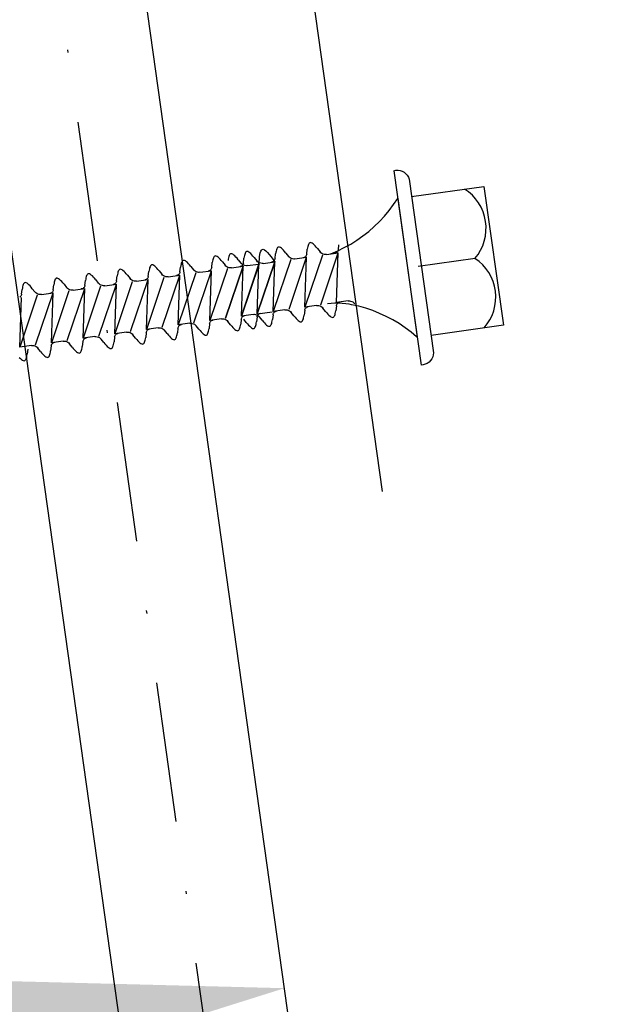
# Model space of a CAD drawing. Extents: x 627 to 2841, y -786 to 350.
# Drawn here: x 1372 to 1393, y 162 to 197 of the extents above; entities that cross this region are included whole.
import ezdxf
from ezdxf import colors
from ezdxf.entities.mleader import LeaderData, LeaderLine
from ezdxf.math import Vec2, Vec3

# ---------------------------------------------------------------- set-up
doc = ezdxf.new("R2010")
doc.units = 0
doc.header["$LTSCALE"] = 10
doc.linetypes.add('DASHDOT', pattern=[1, 0.5, -0.25, 0, -0.25])
doc.linetypes.add('DCAD_Solid', pattern=[0])
doc.layers.get('DefPoints').update_dxf_attribs({"color": 250, "linetype": 'CONTINUOUS'})
for name, color, linetype in [('18', 7, 'CONTINUOUS'), ('50', 3, 'CONTINUOUS'), ('75', 9, 'CONTINUOUS')]:
    doc.layers.add(name, color=color, linetype=linetype)
doc.styles.add('ISO', font='ISOSMPLX', dxfattribs={"bigfont": 'AS_SYM'})
doc.styles.get("Standard").update_dxf_attribs({"font": 'ROMANS'})
doc.dimstyles.new('1 to 5 leader', dxfattribs={"dimscale": 5, "dimtxt": 2, "dimasz": 3, "dimexe": 2, "dimexo": 2, "dimgap": 1, "dimtad": 0, "dimdec": 0, "dimzin": 0, "dimdsep": 46, "dimtxsty": 'Standard', "dimcen": 10, "dimclrt": 256, "dimadec": 4, "dimazin": 0, "dimtfac": 1, "dimtdec": 0, "dimtix": 1, "dimtofl": 0, "dimtmove": 2, "dimatfit": 3, "dimfxl": 1, "dimtolj": 1, "dimtzin": 0, "dimarcsym": 0})

# ---------------------------------------------------------------- blocks, each defined once
blk = doc.blocks.new('*D9')
at = {"layer": '18', "color": 0, "lineweight": -2, "transparency": 16777216}
for p, q in [((1366.921, 160.128), (1270.972, 146.643)), ((942.708, 100.508), (1038.657, 113.993))]:
    blk.add_line(p, q, dxfattribs=at)
at = {"layer": '18', "color": 0, "transparency": 16777216}
for points in [[(1366.573, 162.603), (1367.269, 157.652), (1381.775, 162.215)], [(942.36, 102.984), (943.056, 98.033), (927.854, 98.421)]]:
    blk.add_solid(points, dxfattribs=at)
at = {"layer": 'DefPoints', "color": 0, "transparency": 16777216}
for p in [(1381.775, 162.215), (1381.775, 162.215), (927.854, 98.421)]:
    blk.add_point(p, dxfattribs=at)
at = {"layer": '18', "transparency": 16777216, "insert": (1154.815, 130.318), "char_height": 10, "attachment_point": 5, "rotation": 8}
blk.add_mtext('\\A1;{\\fArial|b0|i0|c0|p34;Fixing Dimension\\P(Outside of flashed Curb Dimension)}', dxfattribs=at)

msp = doc.modelspace()

# ---------------------------------------------------------------- linework, layer by layer
at = {"layer": '18', "linetype": 'DASHDOT'}
msp.add_line((1390.561, 78.142), (1369.692, 226.636), dxfattribs=at)
at = {"layer": '18', "color": 7, "ltscale": 10}
msp.add_line((1366.721, 226.218), (1388.147, 73.763), dxfattribs=at)
at = {"layer": '50', "color": 3}
for p, q in [((1377.925, 232.135), (1385.262, 179.932)), ((1392.948, 82.716), (1372.662, 227.053))]:
    msp.add_line(p, q, dxfattribs=at)
at = {"layer": '75', "color": 9, "linetype": 'DCAD_Solid', "ltscale": 0.866264}
for p, q in [((1385.673, 191.374), (1385.749, 191.389)), ((1385.673, 191.374), (1386.647, 184.442)), ((1385.749, 191.389), (1385.826, 191.391)), ((1385.826, 191.391), (1385.902, 191.379)), ((1385.902, 191.379), (1385.975, 191.354)), ((1385.975, 191.354), (1386.042, 191.317)), ((1386.042, 191.317), (1386.102, 191.268)), ((1386.102, 191.268), (1386.153, 191.21)), ((1386.153, 191.21), (1386.193, 191.144)), ((1386.193, 191.144), (1386.221, 191.072)), ((1386.221, 191.072), (1387.09, 184.883)), ((1386.308, 190.454), (1388.89, 190.817)), ((1388.89, 190.817), (1389.586, 185.865)), ((1385.666, 190.167), (1385.812, 190.384)), ((1385.812, 190.384), (1386.508, 185.433)), ((1385.509, 189.957), (1385.666, 190.167)), ((1385.163, 189.565), (1385.341, 189.757)), ((1385.341, 189.757), (1385.509, 189.957)), ((1384.778, 189.211), (1384.975, 189.383)), ((1384.975, 189.383), (1385.163, 189.565)), ((1384.358, 188.899), (1384.572, 189.049)), ((1384.572, 189.049), (1384.778, 189.211)), ((1381.51, 188.613), (1381.496, 188.585)), ((1381.526, 188.635), (1381.51, 188.613)), ((1381.544, 188.648), (1381.526, 188.635)), ((1381.569, 188.653), (1381.544, 188.648)), ((1381.598, 188.648), (1381.569, 188.653)), ((1381.629, 188.632), (1381.598, 188.648)), ((1381.663, 188.607), (1381.629, 188.632)), ((1381.699, 188.574), (1381.663, 188.607)), ((1382.595, 188.623), (1382.587, 188.574)), ((1382.604, 188.669), (1382.595, 188.623)), ((1382.614, 188.709), (1382.604, 188.669)), ((1382.627, 188.744), (1382.614, 188.709)), ((1382.641, 188.772), (1382.627, 188.744)), ((1382.657, 188.794), (1382.641, 188.772)), ((1382.675, 188.807), (1382.657, 188.794)), ((1382.7, 188.812), (1382.675, 188.807)), ((1382.728, 188.806), (1382.7, 188.812)), ((1382.76, 188.791), (1382.728, 188.806)), ((1382.794, 188.766), (1382.76, 188.791)), ((1382.83, 188.733), (1382.794, 188.766)), ((1382.869, 188.694), (1382.83, 188.733)), ((1382.909, 188.648), (1382.869, 188.694)), ((1382.951, 188.598), (1382.909, 188.648)), ((1383.672, 188.517), (1383.907, 188.632)), ((1383.697, 188.558), (1383.718, 188.732)), ((1383.907, 188.632), (1384.136, 188.76)), ((1384.136, 188.76), (1384.358, 188.899)), ((1379.234, 188.267), (1379.222, 188.232)), ((1379.248, 188.296), (1379.234, 188.267)), ((1379.264, 188.317), (1379.248, 188.296)), ((1379.283, 188.33), (1379.264, 188.317)), ((1379.308, 188.335), (1379.283, 188.33)), ((1379.336, 188.33), (1379.308, 188.335)), ((1379.367, 188.314), (1379.336, 188.33)), ((1379.401, 188.289), (1379.367, 188.314)), ((1379.438, 188.257), (1379.401, 188.289)), ((1379.476, 188.217), (1379.438, 188.257)), ((1379.774, 188.271), (1379.765, 188.225)), ((1379.784, 188.311), (1379.774, 188.271)), ((1379.796, 188.346), (1379.784, 188.311)), ((1379.81, 188.375), (1379.796, 188.346)), ((1379.826, 188.396), (1379.81, 188.375)), ((1379.845, 188.409), (1379.826, 188.396)), ((1379.87, 188.414), (1379.845, 188.409)), ((1379.898, 188.409), (1379.87, 188.414)), ((1379.93, 188.393), (1379.898, 188.409)), ((1379.964, 188.368), (1379.93, 188.393)), ((1380, 188.336), (1379.964, 188.368)), ((1380.038, 188.296), (1380, 188.336)), ((1380.079, 188.25), (1380.038, 188.296)), ((1380.304, 188.081), (1380.326, 188.256)), ((1380.334, 188.305), (1380.326, 188.256)), ((1380.342, 188.351), (1380.334, 188.305)), ((1380.353, 188.391), (1380.342, 188.351)), ((1380.365, 188.426), (1380.353, 188.391)), ((1380.379, 188.454), (1380.365, 188.426)), ((1380.395, 188.476), (1380.379, 188.454)), ((1380.414, 188.489), (1380.395, 188.476)), ((1380.439, 188.494), (1380.414, 188.489)), ((1380.467, 188.489), (1380.439, 188.494)), ((1380.498, 188.473), (1380.467, 188.489)), ((1380.532, 188.448), (1380.498, 188.473)), ((1380.569, 188.416), (1380.532, 188.448)), ((1380.607, 188.376), (1380.569, 188.416)), ((1380.647, 188.33), (1380.607, 188.376)), ((1380.689, 188.28), (1380.647, 188.33)), ((1380.689, 188.28), (1380.782, 188.162)), ((1381.435, 188.24), (1381.457, 188.415)), ((1381.464, 188.464), (1381.457, 188.415)), ((1381.473, 188.51), (1381.464, 188.464)), ((1381.484, 188.55), (1381.473, 188.51)), ((1381.496, 188.585), (1381.484, 188.55)), ((1381.738, 188.535), (1381.699, 188.574)), ((1381.778, 188.489), (1381.738, 188.535)), ((1381.82, 188.439), (1381.778, 188.489)), ((1381.82, 188.439), (1381.913, 188.32)), ((1381.942, 188.289), (1381.913, 188.32)), ((1381.934, 186.431), (1382.561, 188.286)), ((1381.977, 188.263), (1381.942, 188.289)), ((1382.016, 188.243), (1381.977, 188.263)), ((1382.144, 188.227), (1382.561, 188.286)), ((1382.451, 188.271), (1382.438, 188.269)), ((1382.476, 188.279), (1382.451, 188.271)), ((1382.499, 188.291), (1382.476, 188.279)), ((1383.126, 188.366), (1382.499, 186.51)), ((1382.519, 188.308), (1382.499, 188.291)), ((1382.499, 186.51), (1382.561, 188.286)), ((1382.537, 188.327), (1382.519, 188.308)), ((1382.551, 188.349), (1382.537, 188.327)), ((1382.56, 188.373), (1382.551, 188.349)), ((1382.566, 188.399), (1382.56, 188.373)), ((1382.566, 188.399), (1382.587, 188.574)), ((1382.951, 188.598), (1383.044, 188.479)), ((1383.073, 188.448), (1383.044, 188.479)), ((1383.064, 186.59), (1383.692, 188.445)), ((1383.108, 188.422), (1383.073, 188.448)), ((1383.146, 188.402), (1383.108, 188.422)), ((1383.188, 188.389), (1383.146, 188.402)), ((1383.231, 188.384), (1383.188, 188.389)), ((1383.275, 188.386), (1383.231, 188.384)), ((1383.275, 188.386), (1383.692, 188.445)), ((1383.407, 188.405), (1383.431, 188.414)), ((1383.431, 188.414), (1383.672, 188.517)), ((1383.582, 188.43), (1383.569, 188.428)), ((1383.606, 188.438), (1383.582, 188.43)), ((1383.629, 188.45), (1383.606, 188.438)), ((1383.65, 188.466), (1383.629, 188.45)), ((1383.63, 186.669), (1383.692, 188.445)), ((1383.668, 188.486), (1383.65, 188.466)), ((1383.681, 188.508), (1383.668, 188.486)), ((1383.691, 188.532), (1383.681, 188.508)), ((1383.697, 188.558), (1383.691, 188.532)), ((1376.96, 187.915), (1376.95, 187.874)), ((1376.973, 187.949), (1376.96, 187.915)), ((1376.987, 187.978), (1376.973, 187.949)), ((1377.003, 187.999), (1376.987, 187.978)), ((1377.021, 188.012), (1377.003, 187.999)), ((1377.046, 188.018), (1377.021, 188.012)), ((1377.075, 188.012), (1377.046, 188.018)), ((1377.106, 187.996), (1377.075, 188.012)), ((1377.14, 187.971), (1377.106, 187.996)), ((1377.176, 187.939), (1377.14, 187.971)), ((1377.215, 187.899), (1377.176, 187.939)), ((1378.043, 187.763), (1378.064, 187.938)), ((1378.072, 187.988), (1378.064, 187.938)), ((1378.081, 188.033), (1378.072, 187.988)), ((1378.091, 188.073), (1378.081, 188.033)), ((1378.103, 188.108), (1378.091, 188.073)), ((1378.117, 188.137), (1378.103, 188.108)), ((1378.133, 188.158), (1378.117, 188.137)), ((1378.152, 188.171), (1378.133, 188.158)), ((1378.177, 188.177), (1378.152, 188.171)), ((1378.205, 188.171), (1378.177, 188.177)), ((1378.237, 188.155), (1378.205, 188.171)), ((1378.271, 188.13), (1378.237, 188.155)), ((1378.307, 188.098), (1378.271, 188.13)), ((1378.345, 188.058), (1378.307, 188.098)), ((1378.386, 188.013), (1378.345, 188.058)), ((1378.427, 187.962), (1378.386, 188.013)), ((1378.427, 187.962), (1378.52, 187.844)), ((1379.174, 187.922), (1379.168, 187.897)), ((1379.174, 187.922), (1379.195, 188.097)), ((1379.203, 188.146), (1379.195, 188.097)), ((1379.212, 188.192), (1379.203, 188.146)), ((1379.222, 188.232), (1379.212, 188.192)), ((1379.516, 188.171), (1379.476, 188.217)), ((1379.558, 188.121), (1379.516, 188.171)), ((1379.558, 188.121), (1379.651, 188.003)), ((1379.68, 187.971), (1379.651, 188.003)), ((1380.296, 187.968), (1379.669, 186.112)), ((1379.672, 186.113), (1380.299, 187.968)), ((1379.715, 187.945), (1379.68, 187.971)), ((1379.754, 187.925), (1379.715, 187.945)), ((1379.796, 187.913), (1379.754, 187.925)), ((1379.765, 188.225), (1379.757, 188.176)), ((1379.839, 187.907), (1379.796, 187.913)), ((1379.883, 187.91), (1379.839, 187.907)), ((1379.883, 187.91), (1380.299, 187.968)), ((1380.12, 188.2), (1380.079, 188.25)), ((1380.12, 188.2), (1380.213, 188.082)), ((1380.189, 187.953), (1380.176, 187.951)), ((1380.214, 187.961), (1380.189, 187.953)), ((1380.243, 188.05), (1380.213, 188.082)), ((1380.237, 187.974), (1380.214, 187.961)), ((1380.234, 186.192), (1380.862, 188.047)), ((1380.865, 188.048), (1380.237, 186.192)), ((1380.258, 187.99), (1380.237, 187.974)), ((1380.237, 186.192), (1380.299, 187.968)), ((1380.277, 188.024), (1380.243, 188.05)), ((1380.275, 188.009), (1380.258, 187.99)), ((1380.289, 188.031), (1380.275, 188.009)), ((1380.316, 188.004), (1380.277, 188.024)), ((1380.299, 188.056), (1380.289, 188.031)), ((1380.304, 188.081), (1380.299, 188.056)), ((1380.358, 187.992), (1380.316, 188.004)), ((1380.401, 187.986), (1380.358, 187.992)), ((1380.445, 187.989), (1380.401, 187.986)), ((1380.445, 187.989), (1380.862, 188.047)), ((1380.811, 188.13), (1380.782, 188.162)), ((1381.427, 188.127), (1380.8, 186.271)), ((1380.8, 186.271), (1380.862, 188.047)), ((1380.803, 186.272), (1381.43, 188.127)), ((1380.846, 188.104), (1380.811, 188.13)), ((1380.885, 188.084), (1380.846, 188.104)), ((1380.927, 188.072), (1380.885, 188.084)), ((1380.97, 188.066), (1380.927, 188.072)), ((1381.013, 188.069), (1380.97, 188.066)), ((1381.013, 188.069), (1381.43, 188.127)), ((1381.32, 188.112), (1381.307, 188.11)), ((1381.345, 188.12), (1381.32, 188.112)), ((1381.368, 188.133), (1381.345, 188.12)), ((1381.996, 188.207), (1381.368, 186.351)), ((1381.389, 188.149), (1381.368, 188.133)), ((1381.368, 186.351), (1381.43, 188.127)), ((1381.406, 188.168), (1381.389, 188.149)), ((1381.42, 188.19), (1381.406, 188.168)), ((1381.43, 188.214), (1381.42, 188.19)), ((1381.435, 188.24), (1381.43, 188.214)), ((1382.057, 188.23), (1382.016, 188.243)), ((1382.101, 188.225), (1382.057, 188.23)), ((1382.144, 188.227), (1382.101, 188.225)), ((1388.572, 188.247), (1386.542, 187.962)), ((1374.688, 187.556), (1374.68, 187.511)), ((1374.699, 187.597), (1374.688, 187.556)), ((1374.711, 187.631), (1374.699, 187.597)), ((1374.725, 187.66), (1374.711, 187.631)), ((1374.741, 187.681), (1374.725, 187.66)), ((1374.76, 187.695), (1374.741, 187.681)), ((1374.785, 187.7), (1374.76, 187.695)), ((1374.813, 187.694), (1374.785, 187.7)), ((1374.844, 187.678), (1374.813, 187.694)), ((1374.878, 187.654), (1374.844, 187.678)), ((1374.915, 187.621), (1374.878, 187.654)), ((1374.953, 187.581), (1374.915, 187.621)), ((1374.993, 187.536), (1374.953, 187.581)), ((1375.781, 187.445), (1375.803, 187.62)), ((1375.81, 187.67), (1375.803, 187.62)), ((1375.819, 187.715), (1375.81, 187.67)), ((1375.83, 187.756), (1375.819, 187.715)), ((1375.842, 187.79), (1375.83, 187.756)), ((1375.856, 187.819), (1375.842, 187.79)), ((1375.872, 187.84), (1375.856, 187.819)), ((1375.89, 187.853), (1375.872, 187.84)), ((1375.915, 187.859), (1375.89, 187.853)), ((1375.944, 187.853), (1375.915, 187.859)), ((1375.975, 187.837), (1375.944, 187.853)), ((1376.009, 187.813), (1375.975, 187.837)), ((1376.045, 187.78), (1376.009, 187.813)), ((1376.084, 187.74), (1376.045, 187.78)), ((1376.124, 187.695), (1376.084, 187.74)), ((1376.166, 187.644), (1376.124, 187.695)), ((1376.166, 187.644), (1376.259, 187.526)), ((1377.472, 187.571), (1376.845, 185.716)), ((1376.897, 187.554), (1376.883, 187.532)), ((1376.907, 187.579), (1376.897, 187.554)), ((1376.912, 187.604), (1376.907, 187.579)), ((1376.912, 187.604), (1376.934, 187.779)), ((1376.941, 187.829), (1376.934, 187.779)), ((1376.95, 187.874), (1376.941, 187.829)), ((1377.255, 187.854), (1377.215, 187.899)), ((1377.297, 187.803), (1377.255, 187.854)), ((1377.297, 187.803), (1377.39, 187.685)), ((1377.419, 187.654), (1377.39, 187.685)), ((1377.41, 185.795), (1378.038, 187.65)), ((1377.454, 187.627), (1377.419, 187.654)), ((1377.492, 187.608), (1377.454, 187.627)), ((1377.534, 187.595), (1377.492, 187.608)), ((1377.577, 187.589), (1377.534, 187.595)), ((1377.621, 187.592), (1377.577, 187.589)), ((1377.621, 187.592), (1378.038, 187.65)), ((1377.928, 187.635), (1377.915, 187.633)), ((1377.952, 187.643), (1377.928, 187.635)), ((1377.976, 187.656), (1377.952, 187.643)), ((1378.603, 187.73), (1377.976, 185.874)), ((1377.996, 187.672), (1377.976, 187.656)), ((1377.976, 185.874), (1378.038, 187.65)), ((1378.014, 187.691), (1377.996, 187.672)), ((1378.028, 187.713), (1378.014, 187.691)), ((1378.037, 187.738), (1378.028, 187.713)), ((1378.043, 187.763), (1378.037, 187.738)), ((1378.55, 187.812), (1378.52, 187.844)), ((1378.541, 185.954), (1379.169, 187.809)), ((1378.584, 187.786), (1378.55, 187.812)), ((1378.623, 187.766), (1378.584, 187.786)), ((1378.665, 187.754), (1378.623, 187.766)), ((1378.708, 187.748), (1378.665, 187.754)), ((1378.752, 187.751), (1378.708, 187.748)), ((1378.752, 187.751), (1379.169, 187.809)), ((1379.058, 187.794), (1379.046, 187.792)), ((1379.083, 187.802), (1379.058, 187.794)), ((1379.106, 187.815), (1379.083, 187.802)), ((1379.127, 187.831), (1379.106, 187.815)), ((1379.734, 187.889), (1379.107, 186.033)), ((1379.107, 186.033), (1379.169, 187.809)), ((1379.144, 187.85), (1379.127, 187.831)), ((1379.158, 187.872), (1379.144, 187.85)), ((1379.168, 187.897), (1379.158, 187.872)), ((1372.427, 187.238), (1372.418, 187.193)), ((1372.437, 187.279), (1372.427, 187.238)), ((1372.449, 187.314), (1372.437, 187.279)), ((1372.463, 187.342), (1372.449, 187.314)), ((1372.479, 187.363), (1372.463, 187.342)), ((1372.498, 187.377), (1372.479, 187.363)), ((1372.523, 187.382), (1372.498, 187.377)), ((1372.551, 187.376), (1372.523, 187.382)), ((1372.583, 187.36), (1372.551, 187.376)), ((1372.617, 187.336), (1372.583, 187.36)), ((1372.653, 187.303), (1372.617, 187.336)), ((1372.691, 187.264), (1372.653, 187.303)), ((1372.732, 187.218), (1372.691, 187.264)), ((1372.773, 187.167), (1372.732, 187.218)), ((1373.52, 187.128), (1373.541, 187.302)), ((1373.549, 187.352), (1373.541, 187.302)), ((1373.558, 187.397), (1373.549, 187.352)), ((1373.568, 187.438), (1373.558, 187.397)), ((1373.58, 187.473), (1373.568, 187.438)), ((1373.594, 187.501), (1373.58, 187.473)), ((1373.61, 187.522), (1373.594, 187.501)), ((1373.629, 187.536), (1373.61, 187.522)), ((1373.654, 187.541), (1373.629, 187.536)), ((1373.682, 187.535), (1373.654, 187.541)), ((1373.713, 187.519), (1373.682, 187.535)), ((1373.747, 187.495), (1373.713, 187.519)), ((1373.784, 187.462), (1373.747, 187.495)), ((1373.822, 187.422), (1373.784, 187.462)), ((1373.863, 187.377), (1373.822, 187.422)), ((1373.904, 187.326), (1373.863, 187.377)), ((1373.904, 187.326), (1373.997, 187.208)), ((1374.026, 187.177), (1373.997, 187.208)), ((1375.211, 187.253), (1374.583, 185.398)), ((1374.621, 187.214), (1374.604, 187.195)), ((1374.635, 187.237), (1374.621, 187.214)), ((1374.645, 187.261), (1374.635, 187.237)), ((1374.65, 187.286), (1374.645, 187.261)), ((1374.65, 187.286), (1374.672, 187.461)), ((1374.68, 187.511), (1374.672, 187.461)), ((1375.035, 187.485), (1374.993, 187.536)), ((1375.035, 187.485), (1375.128, 187.367)), ((1375.157, 187.336), (1375.128, 187.367)), ((1375.149, 185.477), (1375.776, 187.333)), ((1375.192, 187.309), (1375.157, 187.336)), ((1375.231, 187.29), (1375.192, 187.309)), ((1375.273, 187.277), (1375.231, 187.29)), ((1375.316, 187.272), (1375.273, 187.277)), ((1375.359, 187.274), (1375.316, 187.272)), ((1375.359, 187.274), (1375.776, 187.333)), ((1375.666, 187.318), (1375.653, 187.315)), ((1375.691, 187.326), (1375.666, 187.318)), ((1375.714, 187.338), (1375.691, 187.326)), ((1376.342, 187.412), (1375.714, 185.557)), ((1375.735, 187.354), (1375.714, 187.338)), ((1375.714, 185.557), (1375.776, 187.333)), ((1375.752, 187.373), (1375.735, 187.354)), ((1375.766, 187.396), (1375.752, 187.373)), ((1375.776, 187.42), (1375.766, 187.396)), ((1375.781, 187.445), (1375.776, 187.42)), ((1376.288, 187.495), (1376.259, 187.526)), ((1376.28, 185.636), (1376.907, 187.491)), ((1376.323, 187.468), (1376.288, 187.495)), ((1376.362, 187.449), (1376.323, 187.468)), ((1376.403, 187.436), (1376.362, 187.449)), ((1376.447, 187.431), (1376.403, 187.436)), ((1376.49, 187.433), (1376.447, 187.431)), ((1376.49, 187.433), (1376.907, 187.491)), ((1376.797, 187.477), (1376.784, 187.474)), ((1376.822, 187.485), (1376.797, 187.477)), ((1376.845, 187.497), (1376.822, 187.485)), ((1376.865, 187.513), (1376.845, 187.497)), ((1376.845, 185.716), (1376.907, 187.491)), ((1376.883, 187.532), (1376.865, 187.513)), ((1372.949, 186.935), (1372.322, 185.08)), ((1372.342, 186.877), (1372.322, 186.861)), ((1372.322, 185.08), (1372.384, 186.856)), ((1372.36, 186.897), (1372.342, 186.877)), ((1372.374, 186.919), (1372.36, 186.897)), ((1372.383, 186.943), (1372.374, 186.919)), ((1372.389, 186.969), (1372.383, 186.943)), ((1372.389, 186.969), (1372.41, 187.143)), ((1372.418, 187.193), (1372.41, 187.143)), ((1372.773, 187.167), (1372.866, 187.049)), ((1372.896, 187.018), (1372.866, 187.049)), ((1372.887, 185.159), (1373.515, 187.015)), ((1372.93, 186.992), (1372.896, 187.018)), ((1372.969, 186.972), (1372.93, 186.992)), ((1373.011, 186.959), (1372.969, 186.972)), ((1373.054, 186.954), (1373.011, 186.959)), ((1373.098, 186.956), (1373.054, 186.954)), ((1373.098, 186.956), (1373.515, 187.015)), ((1373.404, 187), (1373.392, 186.997)), ((1373.429, 187.008), (1373.404, 187)), ((1373.452, 187.02), (1373.429, 187.008)), ((1373.473, 187.036), (1373.452, 187.02)), ((1374.08, 187.094), (1373.453, 185.239)), ((1373.453, 185.239), (1373.515, 187.015)), ((1373.49, 187.056), (1373.473, 187.036)), ((1373.504, 187.078), (1373.49, 187.056)), ((1373.514, 187.102), (1373.504, 187.078)), ((1373.52, 187.128), (1373.514, 187.102)), ((1374.018, 185.318), (1374.645, 187.174)), ((1374.061, 187.151), (1374.026, 187.177)), ((1374.1, 187.131), (1374.061, 187.151)), ((1374.142, 187.118), (1374.1, 187.131)), ((1374.185, 187.113), (1374.142, 187.118)), ((1374.229, 187.115), (1374.185, 187.113)), ((1374.229, 187.115), (1374.645, 187.174)), ((1374.535, 187.159), (1374.522, 187.156)), ((1374.56, 187.167), (1374.535, 187.159)), ((1374.583, 187.179), (1374.56, 187.167)), ((1374.604, 187.195), (1374.583, 187.179)), ((1374.583, 185.398), (1374.645, 187.174)), ((1374.645, 187.174), (1374.645, 187.174)), ((1374.645, 187.174), (1374.645, 187.174)), ((1382.916, 186.569), (1382.499, 186.51)), ((1382.541, 186.489), (1382.561, 186.505)), ((1382.561, 186.505), (1382.584, 186.517)), ((1382.584, 186.517), (1382.609, 186.525)), ((1382.609, 186.525), (1382.622, 186.527)), ((1382.916, 186.569), (1382.959, 186.571)), ((1382.959, 186.571), (1383.003, 186.566)), ((1383.003, 186.566), (1383.044, 186.553)), ((1383.044, 186.553), (1383.083, 186.533)), ((1383.083, 186.533), (1383.118, 186.507)), ((1383.118, 186.507), (1383.147, 186.476)), ((1383.438, 186.639), (1383.308, 186.624)), ((1383.568, 186.647), (1383.438, 186.639)), ((1383.699, 186.648), (1383.568, 186.647)), ((1383.625, 186.556), (1383.603, 186.382)), ((1383.625, 186.556), (1383.63, 186.582)), ((1384.047, 186.728), (1383.63, 186.669)), ((1383.63, 186.582), (1383.64, 186.606)), ((1383.64, 186.606), (1383.654, 186.628)), ((1383.654, 186.628), (1383.671, 186.648)), ((1383.671, 186.648), (1383.692, 186.664)), ((1383.692, 186.664), (1383.715, 186.676)), ((1383.83, 186.642), (1383.699, 186.648)), ((1383.715, 186.676), (1383.74, 186.684)), ((1383.74, 186.684), (1383.753, 186.686)), ((1383.96, 186.629), (1383.83, 186.642)), ((1384.081, 186.612), (1383.96, 186.629)), ((1384.047, 186.728), (1384.09, 186.73)), ((1384.169, 186.596), (1384.081, 186.612)), ((1384.09, 186.73), (1384.133, 186.725)), ((1384.133, 186.725), (1384.175, 186.712)), ((1384.424, 186.538), (1384.169, 186.596)), ((1384.175, 186.712), (1384.214, 186.692)), ((1384.214, 186.692), (1384.249, 186.666)), ((1384.249, 186.666), (1384.278, 186.635)), ((1384.676, 186.467), (1384.424, 186.538)), ((1380.654, 186.251), (1380.237, 186.192)), ((1380.248, 186.129), (1380.262, 186.151)), ((1380.262, 186.151), (1380.279, 186.171)), ((1380.279, 186.171), (1380.3, 186.187)), ((1380.3, 186.187), (1380.323, 186.199)), ((1380.323, 186.199), (1380.348, 186.207)), ((1380.348, 186.207), (1380.36, 186.21)), ((1380.654, 186.251), (1380.698, 186.253)), ((1380.698, 186.253), (1380.741, 186.248)), ((1380.741, 186.248), (1380.783, 186.235)), ((1380.795, 186.158), (1380.773, 185.984)), ((1380.783, 186.235), (1380.822, 186.215)), ((1380.795, 186.158), (1380.8, 186.184)), ((1380.8, 186.184), (1380.81, 186.208)), ((1380.81, 186.208), (1380.824, 186.23)), ((1380.815, 186.273), (1381.327, 186.345)), ((1380.822, 186.215), (1380.856, 186.189)), ((1380.824, 186.23), (1380.841, 186.25)), ((1380.841, 186.25), (1380.862, 186.266)), ((1380.856, 186.189), (1380.886, 186.158)), ((1380.862, 186.266), (1380.885, 186.278)), ((1380.885, 186.278), (1380.91, 186.286)), ((1380.979, 186.04), (1380.886, 186.158)), ((1380.91, 186.286), (1380.923, 186.289)), ((1381.363, 186.238), (1381.342, 186.064)), ((1381.363, 186.238), (1381.369, 186.264)), ((1381.785, 186.41), (1381.368, 186.351)), ((1381.369, 186.264), (1381.379, 186.288)), ((1381.379, 186.288), (1381.392, 186.31)), ((1381.392, 186.31), (1381.41, 186.33)), ((1381.41, 186.33), (1381.431, 186.346)), ((1381.431, 186.346), (1381.454, 186.358)), ((1381.454, 186.358), (1381.478, 186.366)), ((1381.478, 186.366), (1381.491, 186.369)), ((1381.785, 186.41), (1381.829, 186.412)), ((1381.829, 186.412), (1381.872, 186.407)), ((1381.872, 186.407), (1381.914, 186.394)), ((1381.914, 186.394), (1381.952, 186.374)), ((1381.952, 186.374), (1381.987, 186.348)), ((1381.987, 186.348), (1382.016, 186.317)), ((1382.109, 186.199), (1382.016, 186.317)), ((1382.109, 186.199), (1382.151, 186.148)), ((1382.151, 186.148), (1382.191, 186.102)), ((1382.456, 186.127), (1382.465, 186.173)), ((1382.465, 186.173), (1382.473, 186.223)), ((1382.494, 186.397), (1382.473, 186.223)), ((1382.494, 186.397), (1382.5, 186.423)), ((1382.5, 186.423), (1382.509, 186.447)), ((1382.509, 186.447), (1382.523, 186.469)), ((1382.523, 186.469), (1382.541, 186.489)), ((1383.24, 186.357), (1383.147, 186.476)), ((1383.24, 186.357), (1383.282, 186.307)), ((1383.282, 186.307), (1383.322, 186.261)), ((1383.322, 186.261), (1383.361, 186.222)), ((1383.361, 186.222), (1383.397, 186.189)), ((1383.397, 186.189), (1383.431, 186.164)), ((1383.431, 186.164), (1383.462, 186.149)), ((1383.462, 186.149), (1383.491, 186.143)), ((1383.491, 186.143), (1383.516, 186.148)), ((1383.516, 186.148), (1383.534, 186.162)), ((1383.534, 186.162), (1383.55, 186.183)), ((1383.55, 186.183), (1383.564, 186.211)), ((1383.564, 186.211), (1383.576, 186.246)), ((1383.576, 186.246), (1383.587, 186.286)), ((1383.587, 186.286), (1383.596, 186.332)), ((1383.596, 186.332), (1383.603, 186.382)), ((1384.924, 186.383), (1384.676, 186.467)), ((1385.167, 186.286), (1384.924, 186.383)), ((1385.404, 186.176), (1385.167, 186.286)), ((1385.636, 186.054), (1385.404, 186.176)), ((1378.393, 185.933), (1377.976, 185.874)), ((1377.976, 185.787), (1377.986, 185.811)), ((1377.986, 185.811), (1378, 185.834)), ((1378, 185.834), (1378.018, 185.853)), ((1378.018, 185.853), (1378.038, 185.869)), ((1378.038, 185.869), (1378.061, 185.881)), ((1378.061, 185.881), (1378.086, 185.889)), ((1378.086, 185.889), (1378.099, 185.892)), ((1378.393, 185.933), (1378.436, 185.935)), ((1378.436, 185.935), (1378.479, 185.93)), ((1378.479, 185.93), (1378.521, 185.917)), ((1378.521, 185.917), (1378.56, 185.897)), ((1378.56, 185.897), (1378.595, 185.871)), ((1378.595, 185.871), (1378.624, 185.84)), ((1378.717, 185.722), (1378.624, 185.84)), ((1379.102, 185.92), (1379.08, 185.746)), ((1379.102, 185.92), (1379.107, 185.946)), ((1379.524, 186.092), (1379.107, 186.033)), ((1379.107, 185.946), (1379.117, 185.97)), ((1379.117, 185.97), (1379.131, 185.992)), ((1379.131, 185.992), (1379.148, 186.012)), ((1379.148, 186.012), (1379.169, 186.028)), ((1379.169, 186.028), (1379.192, 186.04)), ((1379.192, 186.04), (1379.217, 186.048)), ((1379.217, 186.048), (1379.23, 186.051)), ((1379.524, 186.092), (1379.567, 186.094)), ((1379.567, 186.094), (1379.61, 186.089)), ((1379.61, 186.089), (1379.652, 186.076)), ((1379.652, 186.076), (1379.691, 186.056)), ((1379.691, 186.056), (1379.726, 186.03)), ((1379.726, 186.03), (1379.755, 185.999)), ((1379.848, 185.881), (1379.755, 185.999)), ((1379.848, 185.881), (1379.89, 185.83)), ((1379.89, 185.83), (1379.93, 185.785)), ((1380.184, 185.769), (1380.194, 185.81)), ((1380.194, 185.81), (1380.203, 185.855)), ((1380.203, 185.855), (1380.211, 185.905)), ((1380.232, 186.079), (1380.211, 185.905)), ((1380.232, 186.079), (1380.238, 186.105)), ((1380.238, 186.105), (1380.248, 186.129)), ((1380.41, 185.96), (1380.317, 186.078)), ((1380.41, 185.96), (1380.452, 185.909)), ((1380.452, 185.909), (1380.492, 185.864)), ((1380.492, 185.864), (1380.53, 185.824)), ((1380.53, 185.824), (1380.567, 185.791)), ((1380.72, 185.785), (1380.734, 185.813)), ((1380.734, 185.813), (1380.746, 185.848)), ((1380.746, 185.848), (1380.756, 185.889)), ((1380.756, 185.889), (1380.765, 185.934)), ((1380.765, 185.934), (1380.773, 185.984)), ((1380.979, 186.04), (1381.02, 185.989)), ((1381.02, 185.989), (1381.061, 185.943)), ((1381.061, 185.943), (1381.099, 185.904)), ((1381.099, 185.904), (1381.135, 185.871)), ((1381.135, 185.871), (1381.169, 185.847)), ((1381.169, 185.847), (1381.201, 185.831)), ((1381.201, 185.831), (1381.229, 185.825)), ((1381.229, 185.825), (1381.254, 185.83)), ((1381.254, 185.83), (1381.273, 185.844)), ((1381.273, 185.844), (1381.289, 185.865)), ((1381.289, 185.865), (1381.303, 185.893)), ((1381.303, 185.893), (1381.315, 185.928)), ((1381.315, 185.928), (1381.325, 185.969)), ((1381.325, 185.969), (1381.334, 186.014)), ((1381.334, 186.014), (1381.342, 186.064)), ((1382.191, 186.102), (1382.23, 186.063)), ((1382.23, 186.063), (1382.266, 186.03)), ((1382.266, 186.03), (1382.3, 186.005)), ((1382.3, 186.005), (1382.332, 185.99)), ((1382.332, 185.99), (1382.36, 185.984)), ((1382.36, 185.984), (1382.385, 185.989)), ((1382.385, 185.989), (1382.403, 186.003)), ((1382.403, 186.003), (1382.419, 186.024)), ((1382.419, 186.024), (1382.433, 186.052)), ((1382.433, 186.052), (1382.446, 186.087)), ((1382.446, 186.087), (1382.456, 186.127)), ((1385.861, 185.92), (1385.636, 186.054)), ((1386.078, 185.774), (1385.861, 185.92)), ((1389.586, 185.865), (1387.003, 185.502)), ((1375, 185.456), (1374.583, 185.398)), ((1375, 185.456), (1375.044, 185.459)), ((1375.044, 185.459), (1375.087, 185.453)), ((1375.087, 185.453), (1375.129, 185.44)), ((1375.709, 185.444), (1375.688, 185.269)), ((1375.709, 185.444), (1375.715, 185.469)), ((1376.131, 185.615), (1375.714, 185.557)), ((1375.715, 185.469), (1375.725, 185.494)), ((1375.725, 185.494), (1375.738, 185.516)), ((1375.738, 185.516), (1375.756, 185.535)), ((1375.756, 185.535), (1375.777, 185.551)), ((1375.777, 185.551), (1375.8, 185.563)), ((1375.8, 185.563), (1375.825, 185.572)), ((1375.825, 185.572), (1375.837, 185.574)), ((1376.131, 185.615), (1376.175, 185.617)), ((1376.175, 185.617), (1376.218, 185.612)), ((1376.218, 185.612), (1376.26, 185.599)), ((1376.26, 185.599), (1376.298, 185.58)), ((1376.298, 185.58), (1376.333, 185.553)), ((1376.333, 185.553), (1376.362, 185.522)), ((1376.455, 185.404), (1376.362, 185.522)), ((1376.84, 185.603), (1376.819, 185.428)), ((1376.84, 185.603), (1376.846, 185.628)), ((1377.262, 185.774), (1376.845, 185.716)), ((1376.846, 185.628), (1376.855, 185.652)), ((1376.855, 185.652), (1376.869, 185.675)), ((1376.869, 185.675), (1376.887, 185.694)), ((1376.887, 185.694), (1376.907, 185.71)), ((1376.907, 185.71), (1376.93, 185.722)), ((1376.93, 185.722), (1376.955, 185.73)), ((1376.955, 185.73), (1376.968, 185.733)), ((1377.262, 185.774), (1377.305, 185.776)), ((1377.305, 185.776), (1377.349, 185.771)), ((1377.349, 185.771), (1377.39, 185.758)), ((1377.39, 185.758), (1377.429, 185.739)), ((1377.429, 185.739), (1377.464, 185.712)), ((1377.464, 185.712), (1377.493, 185.681)), ((1377.586, 185.563), (1377.493, 185.681)), ((1377.586, 185.563), (1377.628, 185.512)), ((1377.628, 185.512), (1377.668, 185.467)), ((1377.668, 185.467), (1377.707, 185.427)), ((1377.91, 185.417), (1377.922, 185.451)), ((1377.922, 185.451), (1377.933, 185.492)), ((1377.933, 185.492), (1377.942, 185.537)), ((1377.942, 185.537), (1377.949, 185.587)), ((1377.971, 185.762), (1377.949, 185.587)), ((1377.971, 185.762), (1377.976, 185.787)), ((1378.717, 185.722), (1378.759, 185.671)), ((1378.759, 185.671), (1378.799, 185.626)), ((1378.799, 185.626), (1378.837, 185.586)), ((1378.837, 185.586), (1378.874, 185.553)), ((1378.874, 185.553), (1378.908, 185.529)), ((1378.908, 185.529), (1378.939, 185.513)), ((1378.939, 185.513), (1378.967, 185.507)), ((1378.967, 185.507), (1378.993, 185.512)), ((1378.993, 185.512), (1379.011, 185.526)), ((1379.011, 185.526), (1379.027, 185.547)), ((1379.027, 185.547), (1379.041, 185.576)), ((1379.041, 185.576), (1379.053, 185.61)), ((1379.053, 185.61), (1379.064, 185.651)), ((1379.064, 185.651), (1379.073, 185.696)), ((1379.073, 185.696), (1379.08, 185.746)), ((1379.93, 185.785), (1379.968, 185.745)), ((1379.968, 185.745), (1380.005, 185.712)), ((1380.005, 185.712), (1380.039, 185.688)), ((1380.039, 185.688), (1380.07, 185.672)), ((1380.07, 185.672), (1380.098, 185.666)), ((1380.098, 185.666), (1380.123, 185.671)), ((1380.123, 185.671), (1380.142, 185.685)), ((1380.142, 185.685), (1380.158, 185.706)), ((1380.158, 185.706), (1380.172, 185.734)), ((1380.172, 185.734), (1380.184, 185.769)), ((1380.567, 185.791), (1380.601, 185.767)), ((1380.601, 185.767), (1380.632, 185.751)), ((1380.632, 185.751), (1380.66, 185.745)), ((1380.66, 185.745), (1380.685, 185.75)), ((1380.685, 185.75), (1380.704, 185.764)), ((1380.704, 185.764), (1380.72, 185.785)), ((1386.288, 185.617), (1386.078, 185.774)), ((1386.489, 185.45), (1386.288, 185.617)), ((1386.508, 185.433), (1386.489, 185.45)), ((1372.739, 185.138), (1372.322, 185.08)), ((1372.739, 185.138), (1372.782, 185.141)), ((1372.782, 185.141), (1372.826, 185.135)), ((1372.826, 185.135), (1372.867, 185.123)), ((1372.867, 185.123), (1372.906, 185.103)), ((1372.906, 185.103), (1372.941, 185.077)), ((1373.448, 185.126), (1373.426, 184.951)), ((1373.448, 185.126), (1373.453, 185.151)), ((1373.87, 185.297), (1373.453, 185.239)), ((1373.453, 185.151), (1373.463, 185.176)), ((1373.463, 185.176), (1373.477, 185.198)), ((1373.477, 185.198), (1373.494, 185.217)), ((1373.494, 185.217), (1373.515, 185.233)), ((1373.515, 185.233), (1373.538, 185.246)), ((1373.538, 185.246), (1373.563, 185.254)), ((1373.563, 185.254), (1373.576, 185.256)), ((1373.87, 185.297), (1373.913, 185.3)), ((1373.913, 185.3), (1373.956, 185.294)), ((1373.956, 185.294), (1373.998, 185.282)), ((1373.998, 185.282), (1374.037, 185.262)), ((1374.037, 185.262), (1374.072, 185.236)), ((1374.072, 185.236), (1374.101, 185.204)), ((1374.194, 185.086), (1374.101, 185.204)), ((1374.549, 185.06), (1374.557, 185.11)), ((1374.579, 185.285), (1374.557, 185.11)), ((1374.579, 185.285), (1374.584, 185.31)), ((1374.584, 185.31), (1374.594, 185.335)), ((1374.594, 185.335), (1374.608, 185.357)), ((1374.608, 185.357), (1374.625, 185.376)), ((1374.625, 185.376), (1374.646, 185.392)), ((1374.646, 185.392), (1374.669, 185.405)), ((1374.669, 185.405), (1374.694, 185.413)), ((1374.694, 185.413), (1374.707, 185.415)), ((1375.129, 185.44), (1375.168, 185.421)), ((1375.168, 185.421), (1375.202, 185.394)), ((1375.202, 185.394), (1375.232, 185.363)), ((1375.325, 185.245), (1375.232, 185.363)), ((1375.325, 185.245), (1375.366, 185.194)), ((1375.366, 185.194), (1375.407, 185.149)), ((1375.407, 185.149), (1375.445, 185.109)), ((1375.445, 185.109), (1375.481, 185.077)), ((1375.635, 185.07), (1375.649, 185.099)), ((1375.649, 185.099), (1375.661, 185.134)), ((1375.661, 185.134), (1375.671, 185.174)), ((1375.671, 185.174), (1375.68, 185.219)), ((1375.68, 185.219), (1375.688, 185.269)), ((1376.455, 185.404), (1376.497, 185.353)), ((1376.497, 185.353), (1376.537, 185.308)), ((1376.537, 185.308), (1376.576, 185.268)), ((1376.576, 185.268), (1376.612, 185.236)), ((1376.612, 185.236), (1376.646, 185.211)), ((1376.646, 185.211), (1376.678, 185.195)), ((1376.678, 185.195), (1376.706, 185.189)), ((1376.706, 185.189), (1376.731, 185.195)), ((1376.731, 185.195), (1376.749, 185.208)), ((1376.749, 185.208), (1376.766, 185.229)), ((1376.766, 185.229), (1376.78, 185.258)), ((1376.78, 185.258), (1376.792, 185.292)), ((1376.792, 185.292), (1376.802, 185.333)), ((1376.802, 185.333), (1376.811, 185.378)), ((1376.811, 185.378), (1376.819, 185.428)), ((1377.707, 185.427), (1377.743, 185.394)), ((1377.743, 185.394), (1377.777, 185.37)), ((1377.777, 185.37), (1377.808, 185.354)), ((1377.808, 185.354), (1377.837, 185.348)), ((1377.837, 185.348), (1377.862, 185.353)), ((1377.862, 185.353), (1377.88, 185.367)), ((1377.88, 185.367), (1377.896, 185.388)), ((1377.896, 185.388), (1377.91, 185.417)), ((1372.573, 184.738), (1372.582, 184.784)), ((1372.582, 184.784), (1372.589, 184.834)), ((1372.611, 185.008), (1372.589, 184.834)), ((1372.941, 185.077), (1372.97, 185.045)), ((1373.063, 184.927), (1372.97, 185.045)), ((1373.063, 184.927), (1373.105, 184.877)), ((1373.105, 184.877), (1373.145, 184.831)), ((1373.145, 184.831), (1373.184, 184.791)), ((1373.184, 184.791), (1373.22, 184.759)), ((1373.22, 184.759), (1373.254, 184.734)), ((1373.357, 184.731), (1373.373, 184.753)), ((1373.373, 184.753), (1373.387, 184.781)), ((1373.387, 184.781), (1373.399, 184.816)), ((1373.399, 184.816), (1373.41, 184.856)), ((1373.41, 184.856), (1373.419, 184.902)), ((1373.419, 184.902), (1373.426, 184.951)), ((1374.194, 185.086), (1374.236, 185.035)), ((1374.236, 185.035), (1374.276, 184.99)), ((1374.276, 184.99), (1374.314, 184.95)), ((1374.314, 184.95), (1374.351, 184.918)), ((1374.351, 184.918), (1374.385, 184.893)), ((1374.385, 184.893), (1374.416, 184.877)), ((1374.416, 184.877), (1374.444, 184.872)), ((1374.444, 184.872), (1374.469, 184.877)), ((1374.469, 184.877), (1374.488, 184.89)), ((1374.488, 184.89), (1374.504, 184.911)), ((1374.504, 184.911), (1374.518, 184.94)), ((1374.518, 184.94), (1374.53, 184.975)), ((1374.53, 184.975), (1374.54, 185.015)), ((1374.54, 185.015), (1374.549, 185.06)), ((1375.481, 185.077), (1375.515, 185.052)), ((1375.515, 185.052), (1375.547, 185.036)), ((1375.547, 185.036), (1375.575, 185.03)), ((1375.575, 185.03), (1375.6, 185.036)), ((1375.6, 185.036), (1375.619, 185.049)), ((1375.619, 185.049), (1375.635, 185.07)), ((1387.084, 184.807), (1387.063, 184.732)), ((1387.09, 184.883), (1387.084, 184.807)), ((1372.308, 184.713), (1372.347, 184.674)), ((1372.347, 184.674), (1372.383, 184.641)), ((1372.383, 184.641), (1372.417, 184.616)), ((1372.417, 184.616), (1372.448, 184.601)), ((1372.448, 184.601), (1372.477, 184.595)), ((1372.477, 184.595), (1372.502, 184.6)), ((1372.502, 184.6), (1372.52, 184.614)), ((1372.52, 184.614), (1372.536, 184.635)), ((1372.536, 184.635), (1372.55, 184.663)), ((1372.55, 184.663), (1372.562, 184.698)), ((1372.562, 184.698), (1372.573, 184.738)), ((1373.254, 184.734), (1373.285, 184.718)), ((1373.285, 184.718), (1373.314, 184.713)), ((1373.314, 184.713), (1373.339, 184.718)), ((1373.339, 184.718), (1373.357, 184.731)), ((1386.724, 184.449), (1386.647, 184.442)), ((1386.799, 184.469), (1386.724, 184.449)), ((1386.869, 184.501), (1386.799, 184.469)), ((1386.932, 184.545), (1386.869, 184.501)), ((1386.986, 184.599), (1386.932, 184.545)), ((1387.031, 184.662), (1386.986, 184.599)), ((1387.063, 184.732), (1387.031, 184.662))]:
    msp.add_line(p, q, dxfattribs=at)
for centre, start, end in [((1387.314, 189.322), 319.4998, 57.6675), ((1387.659, 186.868), 318.3325, 56.5002), ((1387.659, 186.868), 318.3325, 56.5002)]:
    msp.add_arc(centre, 1.654, start, end, dxfattribs=at)
msp.add_spline([(1380.862, 188.047), (1380.976, 188.568), (1381.427, 188.127)], degree=3, dxfattribs=at)

# ---------------------------------------------------------------- dimensions: what is measured, and where the dimension line sits
at = {"layer": '18'}
dim = msp.add_aligned_dim(p1=(927.854, 98.421), p2=(1381.775, 162.215), distance=0, text='{\\fArial|b0|i0|c0|p34;Fixing Dimension\\P(Outside of flashed Curb Dimension)}', dimstyle='1 to 5 leader', dxfattribs=at)
dim.commit()
dim.dimension.update_dxf_attribs({"geometry": '*D9', "text_midpoint": (1154.815, 130.318)})

# ---------------------------------------------------------------- leaders
ml = msp.add_multileader_mtext('Standard', dxfattribs=at)
ml.set_content('\\pxsm0.8;{\\fArial|b0|i0|c0|p34;Kick back on flashing}', color=256, style='ISO')
ml.set_leader_properties()
ml.build(insert=Vec2(0, 0))
ml.multileader.update_dxf_attribs({"dogleg_length": 2.5, "arrow_head_size": 12.5, "scale": 5})
ctx = ml.context
ctx.base_point, ctx.scale, ctx.char_height, ctx.arrow_head_size, ctx.landing_gap_size, ctx.plane_origin = Vec3(1670.512, 239.595), 5, 12.5, 12.5, 7.5, Vec3(1656.073, 138.978)
ctx.text_align_type = 2
notes = []
notes.append((ctx, [(1, (1, 1, 0), (1859.608, 239.595), (-1, 0), 12.5, [(0, [(1908.349, 157.046)], 0, [])])]))
ctx.mtext.insert, ctx.mtext.width, ctx.mtext.alignment, ctx.mtext.flow_direction = Vec3(1839.608, 247.682), 210.70316, 3, 5
for ctx, leaders in notes:
    for number, flags, end, landing, length, lines in leaders:
        leader = LeaderData()
        leader.index, (leader.has_last_leader_line, leader.has_dogleg_vector, leader.attachment_direction) = number, flags
        leader.last_leader_point, leader.dogleg_vector, leader.dogleg_length = Vec3(end), Vec3(landing), length
        for number, points, colour, breaks in lines:
            line = LeaderLine()
            line.index, line.vertices, line.color, line.breaks = number, Vec3.list(points), colors.encode_raw_color(colour), breaks
            leader.lines.append(line)
        ctx.leaders.append(leader)

doc.saveas('drawing.dxf')
